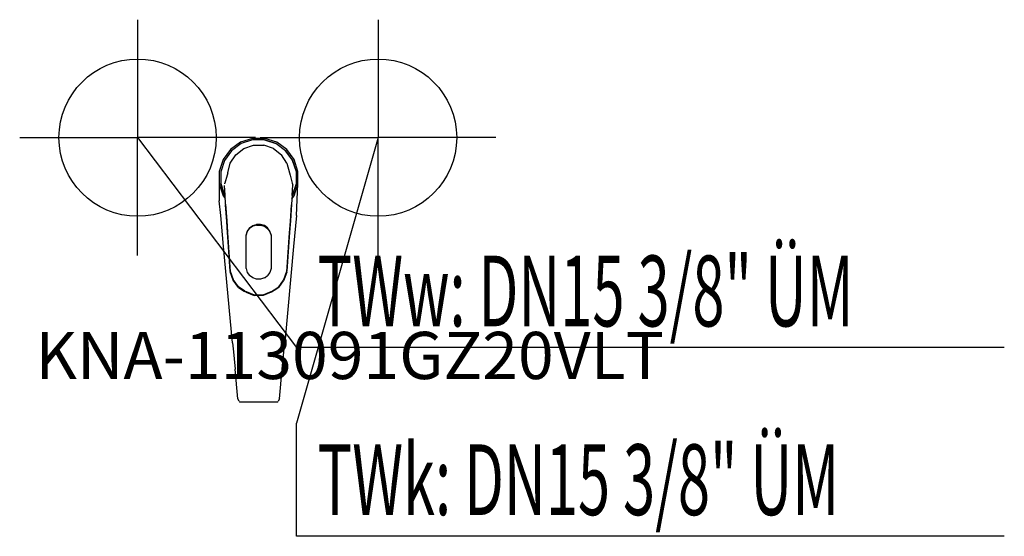
# Model space of a CAD drawing. Units: millimetres. Extents: x 0 to 626, y 0 to 328.
import ezdxf

# ---------------------------------------------------------------- set-up
doc = ezdxf.new("R2010")
doc.units = ezdxf.units.MM
doc.header["$MEASUREMENT"] = 0
doc.linetypes.add('AUSGEZOGEN', pattern=[0, 0])
doc.layers.get('0').update_dxf_attribs({"color": 1, "linetype": 'AUSGEZOGEN', "true_color": 0xff0000})
doc.layers.add('200', color=7, linetype='AUSGEZOGEN')
for name, color, linetype, true_color in [('410', 4, 'AUSGEZOGEN', 0x00ffff), ('550', 2, 'AUSGEZOGEN', 0xffff00), ('WARMWASSER', 4, 'AUSGEZOGEN', 0x00ffff)]:
    doc.layers.add(name, color=color, linetype=linetype, true_color=true_color)
doc.styles.get("Standard").update_dxf_attribs({"font": 'TXT.SHX'})

# ---------------------------------------------------------------- blocks, each defined once
blk = doc.blocks.new('GER_BLOCK_00001')
at = {"layer": '200', "linetype": 'AUSGEZOGEN'}
for p, q in [((140.51, 250.6), (134.1, 245.94)), ((148.04, 253.04), (140.51, 250.6)), ((148.2, 252.04), (140.97, 249.7)), ((148.2, 252.04), (140.97, 249.69)), ((155.96, 253.04), (148.04, 253.04)), ((155.8, 252.04), (148.2, 252.04)), ((155.8, 252.04), (163.03, 249.7)), ((163.03, 249.69), (155.8, 252.04)), ((163.49, 250.6), (155.96, 253.04)), ((169.9, 245.94), (163.49, 250.6)), ((134.1, 245.94), (129.44, 239.53)), ((134.82, 245.22), (130.34, 239.07)), ((134.82, 245.22), (130.35, 239.07)), ((140.97, 249.7), (134.82, 245.22)), ((140.97, 249.69), (134.82, 245.22)), ((137.48, 242.56), (142.58, 246.53)), ((142.58, 246.53), (148.73, 248.65)), ((148.73, 248.65), (155.27, 248.65)), ((161.43, 246.53), (155.27, 248.65)), ((161.43, 246.53), (166.52, 242.56)), ((169.18, 245.22), (163.03, 249.7)), ((169.18, 245.22), (163.03, 249.69)), ((173.66, 239.07), (169.18, 245.22)), ((169.18, 245.22), (173.65, 239.07)), ((174.56, 239.53), (169.9, 245.94)), ((129.44, 239.53), (127, 232)), ((130.34, 239.07), (128, 231.84)), ((130.35, 239.07), (128, 231.84)), ((133.97, 237.23), (137.48, 242.56)), ((170.03, 237.23), (166.52, 242.56)), ((176, 231.84), (173.65, 239.07)), ((176, 231.84), (173.66, 239.07)), ((177, 232), (174.56, 239.53)), ((127, 232), (127, 224.08)), ((128, 231.84), (128, 224.24)), ((132.35, 231.15), (133.97, 237.23)), ((170.03, 237.23), (171.65, 231.15)), ((176, 224.24), (176, 231.84)), ((177, 224.08), (177, 232)), ((131.97, 229.7), (130.59, 224.53)), ((132.35, 231.13), (131.97, 229.7)), ((171.65, 231.15), (172.03, 229.7)), ((172.03, 229.7), (173.41, 224.53)), ((127, 224.08), (127, 213.41)), ((127, 224.08), (129.44, 216.55)), ((128, 224.24), (130.34, 217.01)), ((130.35, 217.01), (128, 224.24)), ((130.64, 216.89), (130.21, 223.1)), ((130.49, 224.17), (130.59, 224.53)), ((173.32, 216.91), (173.76, 223.21)), ((173.41, 224.53), (173.76, 223.21)), ((173.65, 217.01), (176, 224.24)), ((173.66, 217.01), (176, 224.24)), ((174.56, 216.55), (177, 224.08)), ((176.12, 203.92), (177, 224.08)), ((127.88, 203.92), (127, 213.41)), ((129.44, 216.55), (130.76, 214.74)), ((130.34, 217.01), (130.63, 216.61)), ((130.63, 216.63), (130.35, 217.01)), ((131.03, 211.27), (130.64, 216.89)), ((173.32, 216.91), (172.93, 211.23)), ((173.2, 214.67), (174.56, 216.55)), ((173.33, 216.55), (173.66, 217.01)), ((173.33, 216.57), (173.65, 217.01)), ((131.03, 211.27), (131.77, 200.61)), ((131.77, 200.18), (131.03, 210.84)), ((172.93, 211.23), (172.19, 200.59)), ((172.19, 200.16), (172.93, 210.8)), ((129.71, 184.27), (127.88, 203.92)), ((131.77, 200.61), (132.27, 193.48)), ((172.19, 200.59), (171.7, 193.48)), ((176.12, 203.92), (174.29, 184.28)), ((132.27, 193.05), (131.77, 200.18)), ((146.27, 196.09), (144.78, 194.04)), ((144.78, 193.6), (146.27, 195.66)), ((146.27, 196.09), (148.33, 197.58)), ((148.33, 197.14), (146.27, 195.66)), ((148.33, 197.58), (150.74, 198.35)), ((150.74, 197.92), (148.33, 197.14)), ((153.26, 198.35), (150.74, 198.35)), ((150.74, 197.92), (153.26, 197.92)), ((155.67, 197.58), (153.26, 198.35)), ((153.26, 197.92), (155.67, 197.14)), ((157.73, 196.09), (155.67, 197.58)), ((155.67, 197.14), (157.73, 195.66)), ((159.22, 194.04), (157.73, 196.09)), ((157.73, 195.66), (159.22, 193.6)), ((171.7, 193.05), (172.19, 200.16)), ((134, 168.63), (132.27, 193.48)), ((132.27, 193.05), (134, 168.19)), ((144.78, 194.04), (144, 191.64)), ((144, 191.2), (144.78, 193.6)), ((144, 170.2), (144, 191.64)), ((160, 191.64), (159.22, 194.04)), ((159.22, 193.6), (160, 191.2)), ((160, 191.64), (160, 170.2)), ((171.7, 193.48), (169.98, 168.64)), ((169.98, 168.2), (171.7, 193.05)), ((135.41, 123.08), (129.71, 184.28)), ((174.29, 184.28), (168.59, 123.08)), ((144, 170.2), (144.78, 167.8)), ((160, 170.2), (159.22, 167.8)), ((134, 168.59), (135.75, 163.24)), ((135.75, 162.8), (134, 168.15)), ((139.11, 158.62), (135.76, 163.21)), ((144.78, 167.8), (146.27, 165.75)), ((148.33, 164.26), (146.27, 165.75)), ((150.74, 163.49), (148.33, 164.26)), ((153.26, 163.49), (150.74, 163.49)), ((155.67, 164.26), (153.26, 163.49)), ((155.67, 164.26), (156.14, 164.6)), ((156.14, 164.6), (157.73, 165.75)), ((159.22, 167.8), (157.73, 165.75)), ((168.11, 163.31), (167.93, 162.81)), ((168.11, 162.87), (167.93, 162.37)), ((168.11, 163.31), (169.98, 168.64)), ((168.11, 163.31), (169.96, 168.36)), ((169.96, 167.92), (168.11, 162.87)), ((139.11, 158.19), (135.76, 162.77)), ((143.1, 156.13), (139.11, 158.62)), ((139.11, 158.19), (143.1, 155.7)), ((160.27, 155.74), (161.86, 156.73)), ((161.86, 156.73), (164.89, 158.62)), ((164.89, 158.19), (161.86, 156.3)), ((164.89, 158.62), (167.93, 162.81)), ((164.89, 158.19), (167.93, 162.37)), ((143.1, 156.13), (143.99, 155.76)), ((143.99, 155.32), (143.1, 155.7)), ((143.99, 155.76), (149.15, 153.55)), ((143.99, 155.32), (149.15, 153.12)), ((149.15, 153.55), (154.85, 153.55)), ((154.85, 153.12), (149.15, 153.12)), ((154.85, 153.55), (160.06, 155.65)), ((160.06, 155.21), (154.85, 153.12)), ((161.86, 156.3), (160.27, 155.3)), ((135.41, 123.08), (135.95, 117.31)), ((168.05, 117.31), (168.59, 123.08)), ((135.95, 117.31), (136.4, 112.89)), ((136.4, 112.89), (136.98, 106.19)), ((167.02, 106.19), (167.6, 112.89)), ((167.6, 112.89), (168.05, 117.31)), ((138.74, 87.34), (136.98, 106.19)), ((165.26, 87.34), (167.02, 106.19)), ((139.6, 85.9), (138.74, 87.34)), ((139.6, 85.9), (139.84, 85.5)), ((139.84, 85.5), (164.16, 85.5)), ((164.16, 85.5), (164.4, 85.9)), ((165.26, 87.34), (164.4, 85.9))]:
    blk.add_line(p, q, dxfattribs=at)
blk.add_attdef('', (0, 0), '', height=1)
blk = doc.blocks.new('INST_BLOCK_00001')
at = {"layer": '410', "linetype": 'AUSGEZOGEN'}
for p in [(228, 328.5), (153, 253.5), (303, 253.5), (228, 178.5)]:
    blk.add_line(p, (228, 253.5), dxfattribs=at)
blk.add_circle((228, 253.5), 50, dxfattribs=at)
blk.add_attdef('', (0, 0), '', height=1)
blk = doc.blocks.new('INST_BLOCK_00002')
at = {"layer": 'WARMWASSER', "linetype": 'AUSGEZOGEN'}
for p in [(75, 328.5), (0, 253.5), (150, 253.5), (75, 178.5)]:
    blk.add_line(p, (75, 253.5), dxfattribs=at)
blk.add_circle((75, 253.5), 50, dxfattribs=at)
blk.add_attdef('', (0, 0), '', height=1)

msp = doc.modelspace()

# ---------------------------------------------------------------- linework, layer by layer
at = {"layer": '410', "linetype": 'AUSGEZOGEN'}
for p, q in [((228, 253.5), (176, 72)), ((176, 0), (176, 72)), ((626.38, 0), (176, 0))]:
    msp.add_line(p, q, dxfattribs=at)
at = {"layer": 'WARMWASSER', "linetype": 'AUSGEZOGEN'}
for p in [(75, 253.5), (626.38, 120)]:
    msp.add_line(p, (176, 120), dxfattribs=at)

# ---------------------------------------------------------------- block references
at = {"layer": '200'}
msp.add_blockref('GER_BLOCK_00001', (0, 0), dxfattribs=at)
at = {"layer": '410'}
msp.add_blockref('INST_BLOCK_00001', (0, 0), dxfattribs=at)
at = {"layer": 'WARMWASSER'}
msp.add_blockref('INST_BLOCK_00002', (0, 0), dxfattribs=at)

# ---------------------------------------------------------------- texts
at = {"layer": '410', "width": 0.6}
msp.add_text('TWk: DN15 3/8" ÜM', height=45, dxfattribs=at).set_placement((189.5, 13.5))
at = {"layer": '550', "flags": 1}
msp.add_attdef('KNA-113091GZ20VLT', (10, 100), '', height=30, dxfattribs=at)
at = {"layer": 'WARMWASSER', "width": 0.6}
msp.add_text('TWw: DN15 3/8" ÜM', height=45, dxfattribs=at).set_placement((189.5, 133.5))

doc.saveas('drawing.dxf')
